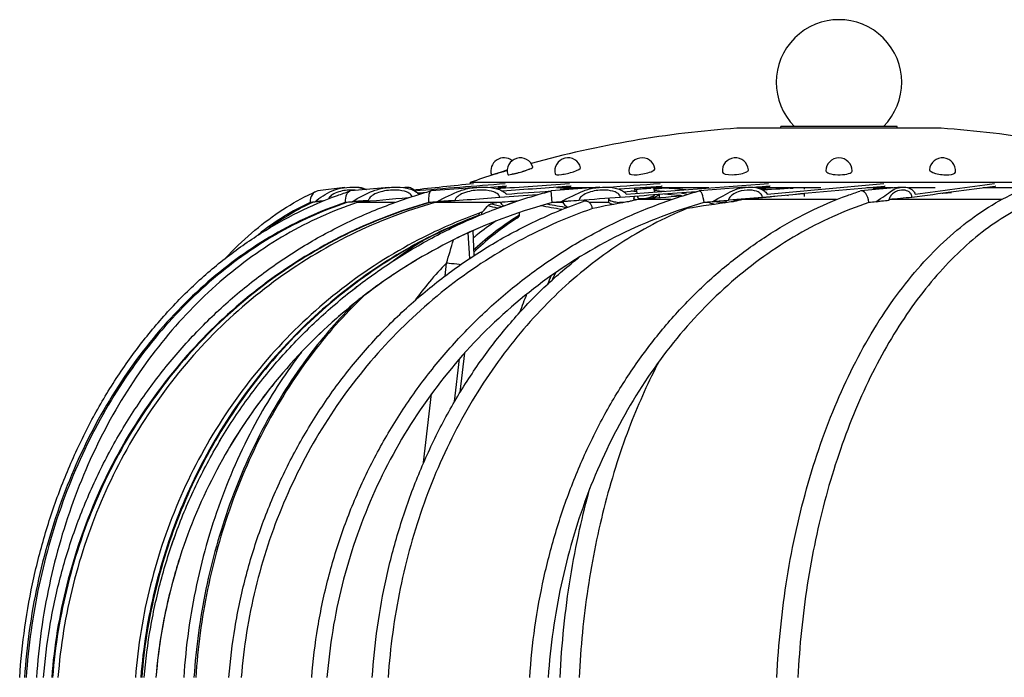
# Model space of a CAD drawing. Units: millimetres. Extents: x -131 to 132, y -131 to 632.
# Drawn here: x -129 to 28, y 526 to 631 of the extents above; entities that cross this region are included whole.
import ezdxf

# ---------------------------------------------------------------- set-up
doc = ezdxf.new("R2010")
doc.units = ezdxf.units.MM
doc.header["$LTSCALE"] = 0.4

# ---------------------------------------------------------------- blocks, each defined once
blk = doc.blocks.new('TU 150 Standard front')
at = {"extrusion": (0, 1, 0)}
for p, q in [((10.62, 613.92), (-7.95, 613.92)), ((-7.95, 613.64), (-7.95, 613.92)), ((10.62, 613.64), (10.62, 613.92)), ((17.6, 613.64), (-14.93, 613.64)), ((-54.07, 606.22), (-52.47, 606.71)), ((-53.38, 606.33), (-53.4, 606.42)), ((-52.47, 606.71), (-51.54, 606.99)), ((-50.75, 606.3), (-50.75, 606.31)), ((-48.08, 607.08), (-48.08, 607.08)), ((60.12, 604.99), (-57.44, 604.99)), ((-57.37, 604.78), (-57.44, 604.99)), ((-77.46, 604.18), (-81.73, 603.64)), ((-70.41, 604.2), (-76.48, 603.64)), ((-56.39, 604.21), (-63.67, 603.64)), ((-51.76, 604.12), (-53.02, 604.12)), ((-36.76, 604.22), (-44.52, 603.64)), ((-44.36, 601.79), (-44.52, 603.64)), ((-38.19, 604.12), (-43.71, 604.12)), ((-42.55, 603.79), (-42.6, 603.97)), ((-39.74, 604), (-39.75, 604.07)), ((-30.83, 603.27), (-30.95, 603.92)), ((-30.71, 602.6), (-30.75, 602.81)), ((-19.43, 604.12), (-29.98, 604.12)), ((-28.04, 603.48), (-28.15, 604.09)), ((-13.44, 604.23), (-20.92, 603.64)), ((-13.48, 603.76), (-13.48, 603.76)), ((-1.53, 604.12), (-11.68, 604.12)), ((-4.23, 604.09), (-4.23, 604.12)), ((-4.23, 604.09), (-4.23, 603.92)), ((-4.23, 603.21), (-4.23, 602.73)), ((11.3, 604.24), (4.83, 603.64)), ((9.98, 604.12), (5.78, 604.12)), ((6.91, 604.09), (6.91, 604.12)), ((6.91, 603.83), (6.91, 604.09)), ((16.66, 604.12), (12.43, 604.12)), ((18.91, 603.32), (18.92, 603.4)), ((33.35, 604.12), (24.3, 604.12)), ((-82.61, 601.79), (-82.98, 601.79)), ((-77.11, 601.79), (-77.38, 601.79)), ((-69.46, 601.79), (-75.47, 601.79)), ((-63.93, 601.79), (-64.07, 601.79)), ((-53.45, 601.79), (-63.07, 601.79)), ((-52.66, 601.79), (-53.45, 601.79)), ((-42.69, 601.79), (-44.36, 601.79)), ((-35.31, 601.79), (-38.48, 601.79)), ((-32.93, 601.79), (-33.64, 601.79)), ((-25.4, 602.26), (-30.84, 602.26)), ((-19.39, 601.79), (-20.18, 601.79)), ((-16.59, 601.79), (-17.28, 601.79)), ((0.97, 602.26), (-14.13, 602.26)), ((27.27, 602.26), (9.29, 602.26)), ((-49.58, 599.73), (-49.58, 600.21)), ((-57.89, 598.91), (-57.9, 598.98)), ((-57.06, 599.28), (-57.06, 599.32)), ((-57.52, 592.88), (-57.77, 596.95)), ((-56.81, 593.34), (-56.98, 597.31)), ((-61.45, 590.08), (-61.22, 592.13)), ((-61.16, 592.12), (-61.22, 592.13)), ((-61.16, 592.12), (-61.22, 592.13)), ((-61, 592.1), (-61.1, 592.11)), ((-61, 592.1), (-61.1, 592.11)), ((-60.81, 592.08), (-61, 592.1)), ((-60.81, 592.08), (-61, 592.1)), ((-58.99, 591.87), (-59.2, 591.9)), ((-58.99, 591.87), (-59.2, 591.9)), ((-59.04, 571.54), (-58.32, 577.8)), ((-59.93, 570.05), (-59.14, 576.87)), ((-64.87, 560.29), (-63.61, 571.28))]:
    blk.add_line(p, q, dxfattribs=at)
for centre, radius, start, end in [((1.34, 620.96), 10, 315.2365, 224.7635), ((-3.27, 447.46), 166.59, 94.0119, 105.4792), ((5.95, 447.46), 166.59, 74.5208, 85.9881), ((-52.07, 606.83), 2.09, 51.2755, 197.0254), ((-49.46, 606.83), 2.09, 16.2371, 196.2371), ((-41.87, 606.83), 2.09, 13.914, 193.914), ((-30.05, 606.83), 2.09, 10.2034, 190.2034), ((-15.17, 606.83), 2.09, 5.4056, 185.4056), ((1.34, 606.83), 2.09, 360, 180), ((17.84, 606.83), 2.09, 354.5944, 174.5944), ((-3.27, 447.46), 166.59, 107.5524, 108.9765), ((-29.34, 602.85), 2.09, 351.4384, 6.0755), ((-50.85, 602.85), 2.09, 208.3616, 230.6066), ((-48.3, 602.85), 2.09, 202.5034, 205.805), ((-40.88, 602.85), 2.09, 206.5129, 240.1401), ((-40.88, 602.85), 2.09, 336.4319, 342.0051), ((-29.34, 602.85), 2.09, 190.2034, 199.8583), ((-14.79, 602.85), 2.09, 201.7722, 210.8486), ((-14.79, 602.85), 2.09, 347.1563, 349.2103)]:
    blk.add_arc(centre, radius, start, end)
for centre, major_axis, ratio, start_param, end_param in [((-49.46, 606.83), (-2.01, -0.58), 0.090479, 0, 1.672903), ((-49.46, 606.83), (-2.01, -0.58), 0.090479, 1.672903, 3.141593), ((-41.87, 606.83), (-2.03, -0.5), 0.172101, 0, 1.978839), ((-41.87, 606.83), (-2.03, -0.5), 0.172101, 1.978839, 3.141593), ((-30.05, 606.83), (-2.06, -0.37), 0.236877, 0, 2.292703), ((-30.05, 606.83), (-2.06, -0.37), 0.236877, 2.292703, 3.141593), ((-15.17, 606.83), (-2.08, -0.2), 0.278466, 0, 2.614904), ((-15.17, 606.83), (-2.08, -0.2), 0.278466, 2.614904, 3.141593), ((1.34, 606.83), (-2.09, 0), 0.292796, 0, 2.942474), ((1.34, 606.83), (-2.09, 0), 0.292796, 2.942474, 3.141593), ((17.84, 606.83), (-2.08, 0.2), 0.278466, 0, 3.141593), ((-81.48, 601.79), (0.27, -1.84), 0.805938, 3.123677, 4.593), ((-76.29, 601.79), (0.2, -1.85), 0.585549, 3.131602, 4.649151), ((-63.5, 601.79), (0.17, -1.85), 0.307841, 3.136682, 4.684078), ((-29.34, 602.85), (-2.06, -0.37), 0.236877, 5.745561, 6.975818), ((-29.34, 602.85), (1.37, 0.25), 0.236877, 3.141593, 6.054867), ((-29.34, 602.85), (-2.06, -0.37), 0.236877, 1.66213, 2.850936), ((-20.75, 601.79), (0.17, -1.85), 0.307841, 1.542485, 3.197625), ((5.02, 601.79), (0.2, -1.85), 0.585549, 1.507558, 3.264671), ((-14.79, 602.85), (2.08, 0.2), 0.278466, 4.318426, 4.990115)]:
    blk.add_ellipse(centre, major_axis=major_axis, ratio=ratio, start_param=start_param, end_param=end_param)
for points, knots in [([(-51.55, 606.89), (-51.59, 606.88), (-51.64, 606.86), (-51.75, 606.83), (-51.81, 606.81), (-51.89, 606.79), (-51.92, 606.78), (-51.98, 606.76), (-52, 606.76), (-52.05, 606.74), (-52.07, 606.73), (-52.14, 606.71), (-52.18, 606.7), (-52.33, 606.65), (-52.45, 606.62), (-52.71, 606.54), (-52.86, 606.49), (-53.13, 606.41), (-53.25, 606.37), (-53.43, 606.32), (-53.48, 606.3), (-53.51, 606.29), (-53.51, 606.29), (-53.51, 606.29)], [-8.366321, -8.366321, -8.366321, -8.366321, -8.194092, -8.194092, -7.994012, -7.994012, -7.895168, -7.895168, -7.818033, -7.818033, -7.733333, -7.733333, -7.597241, -7.597241, -7.204397, -7.204397, -6.639568, -6.639568, -6.001788, -6.001788, -5.347487, -5.347487, -5.195009, -5.195009, -5.195009, -5.195009]), ([(-48.02, 607.11), (-48.05, 607.09), (-48.09, 607.07), (-48.22, 607.01), (-48.31, 606.97), (-48.49, 606.9), (-48.58, 606.87), (-48.72, 606.82), (-48.77, 606.8), (-48.85, 606.78), (-48.89, 606.76), (-48.97, 606.74), (-49.01, 606.73), (-49.11, 606.69), (-49.17, 606.68), (-49.37, 606.61), (-49.51, 606.57), (-49.83, 606.49), (-50, 606.44), (-50.32, 606.37), (-50.47, 606.34), (-50.69, 606.3), (-50.76, 606.29), (-50.82, 606.29)], [-9.365516, -9.365516, -9.365516, -9.365516, -9.009082, -9.009082, -8.517204, -8.517204, -8.144744, -8.144744, -7.962282, -7.962282, -7.827302, -7.827302, -7.687444, -7.687444, -7.481878, -7.481878, -7.005878, -7.005878, -6.398901, -6.398901, -5.750361, -5.750361, -5.219377, -5.219377, -5.219377, -5.219377]), ([(-129.27, 526.04), (-129.09, 528.73), (-128.81, 531.4), (-128.05, 536.71), (-127.58, 539.34), (-126.43, 544.54), (-125.75, 547.11), (-124.22, 552.15), (-123.36, 554.63), (-121.45, 559.49), (-120.41, 561.86), (-118.15, 566.48), (-116.93, 568.72), (-114.33, 573.06), (-112.95, 575.16), (-110.04, 579.19), (-108.5, 581.12), (-105.3, 584.8), (-103.63, 586.56), (-100.16, 589.86), (-98.37, 591.42), (-94.67, 594.31), (-92.77, 595.65), (-88.87, 598.12), (-86.87, 599.24), (-82.8, 601.25), (-80.73, 602.14), (-77.96, 603.16), (-77.3, 603.39), (-76.63, 603.61)], [0, 0, 0, 0, 8.697102, 8.697102, 17.398917, 17.398917, 26.098128, 26.098128, 34.80024, 34.80024, 43.499438, 43.499438, 52.202356, 52.202356, 60.896715, 60.896715, 69.596303, 69.596303, 78.286763, 78.286763, 86.979385, 86.979385, 95.656758, 95.656758, 104.336657, 104.336657, 113.004246, 113.004246, 115.737105, 115.737105, 115.737105, 115.737105]), ([(-125.45, 526.04), (-125.24, 528.72), (-124.92, 531.4), (-124.03, 536.7), (-123.47, 539.33), (-122.13, 544.53), (-121.34, 547.09), (-119.54, 552.14), (-118.53, 554.62), (-116.3, 559.47), (-115.08, 561.84), (-112.44, 566.45), (-111.01, 568.69), (-107.97, 573.03), (-106.36, 575.13), (-102.96, 579.15), (-101.16, 581.08), (-97.42, 584.76), (-95.47, 586.51), (-91.42, 589.81), (-89.32, 591.37), (-85, 594.26), (-82.77, 595.61), (-78.22, 598.07), (-75.88, 599.2), (-71.13, 601.21), (-68.71, 602.1), (-65.41, 603.15), (-64.56, 603.4), (-63.7, 603.64)], [0, 0, 0, 0, 8.69257, 8.69257, 17.389781, 17.389781, 26.08413, 26.08413, 34.781032, 34.781032, 43.474643, 43.474643, 52.171914, 52.171914, 60.860988, 60.860988, 69.556383, 69.556383, 78.244725, 78.244725, 86.938495, 86.938495, 95.621657, 95.621657, 104.312337, 104.312337, 112.994469, 112.994469, 115.990358, 115.990358, 115.990358, 115.990358]), ([(-109.41, 526.04), (-109.19, 528.72), (-108.85, 531.4), (-107.92, 536.7), (-107.33, 539.33), (-105.92, 544.52), (-105.09, 547.09), (-103.21, 552.13), (-102.15, 554.61), (-99.81, 559.45), (-98.52, 561.82), (-95.75, 566.43), (-94.25, 568.68), (-91.06, 573.01), (-89.37, 575.11), (-85.8, 579.13), (-83.92, 581.06), (-79.99, 584.74), (-77.94, 586.49), (-73.69, 589.79), (-71.48, 591.35), (-66.95, 594.24), (-64.61, 595.59), (-59.83, 598.06), (-57.38, 599.18), (-52.39, 601.2), (-49.85, 602.09), (-46.36, 603.14), (-45.45, 603.4), (-44.52, 603.64)], [0, 0, 0, 0, 8.688852, 8.688852, 17.382446, 17.382446, 26.073453, 26.073453, 34.76743, 34.76743, 43.458624, 43.458624, 52.154211, 52.154211, 60.842439, 60.842439, 69.53802, 69.53802, 78.227677, 78.227677, 86.924019, 86.924019, 95.611079, 95.611079, 104.306982, 104.306982, 112.995614, 112.995614, 116.073578, 116.073578, 116.073578, 116.073578]), ([(-96.54, 592.84), (-96.53, 592.85), (-96.52, 592.86), (-95.15, 594.33), (-93.75, 595.68), (-90.87, 598.15), (-89.39, 599.28), (-86.37, 601.3), (-84.84, 602.2), (-82.88, 603.16), (-82.48, 603.35), (-82.08, 603.54)], [86.948718, 86.948718, 86.948718, 86.948718, 87.005956, 87.005956, 95.712179, 95.712179, 104.413895, 104.413895, 113.081904, 113.081904, 115.297233, 115.297233, 115.297233, 115.297233]), ([(-82.71, 526.04), (-82.5, 528.72), (-82.17, 531.4), (-81.29, 536.7), (-80.73, 539.33), (-79.38, 544.53), (-78.59, 547.09), (-76.8, 552.14), (-75.79, 554.62), (-73.56, 559.47), (-72.33, 561.84), (-69.69, 566.45), (-68.26, 568.69), (-65.23, 573.03), (-63.61, 575.13), (-60.21, 579.15), (-58.42, 581.08), (-54.67, 584.76), (-52.72, 586.51), (-48.67, 589.81), (-46.57, 591.37), (-42.25, 594.26), (-40.03, 595.61), (-35.47, 598.07), (-33.14, 599.2), (-28.38, 601.21), (-25.96, 602.1), (-22.66, 603.15), (-21.81, 603.4), (-20.95, 603.64)], [0, 0, 0, 0, 8.692611, 8.692611, 17.38991, 17.38991, 26.084392, 26.084392, 34.781383, 34.781383, 43.475023, 43.475023, 52.172284, 52.172284, 60.861307, 60.861307, 69.556599, 69.556599, 78.244802, 78.244802, 86.938419, 86.938419, 95.621431, 95.621431, 104.311982, 104.311982, 112.994036, 112.994036, 115.995342, 115.995342, 115.995342, 115.995342]), ([(-82.19, 601.9), (-82.18, 601.9), (-82.18, 601.9), (-81.41, 602.59), (-80.46, 603.23), (-79.43, 603.66)], [-4.141775, -4.141775, -4.141775, -4.141775, -4.124868, -4.124868, 0, 0, 0, 0]), ([(-79.43, 603.02), (-79.66, 602.86), (-79.86, 602.68), (-80, 602.46), (-80.02, 602.42), (-80.04, 602.37)], [-1.2116335, -1.2116335, -1.2116335, -1.2116335, -0.4572433, -0.4572433, -0.2991348, -0.2991348, -0.2991348, -0.2991348]), ([(-79.43, 603.66), (-78.9, 603.89), (-78.28, 604.05), (-76.98, 604.25), (-76.3, 604.28), (-75.04, 604.17), (-74.49, 604.05), (-74.05, 603.87)], [-6.871163, -6.871163, -6.871163, -6.871163, -5.005018, -5.005018, -3.157661, -3.157661, -1.429717, -1.429717, -1.429717, -1.429717]), ([(-75.66, 603.72), (-75.84, 603.74), (-76.03, 603.76), (-76.94, 603.8), (-77.71, 603.71), (-78.8, 603.37), (-79.15, 603.2), (-79.43, 603.02)], [-3.788404, -3.788404, -3.788404, -3.788404, -3.23779, -3.23779, -1.234563, -1.234563, -0.057731, -0.057731, -0.057731, -0.057731]), ([(-76.28, 601.9), (-76.28, 601.9), (-76.27, 601.9), (-75.21, 602.59), (-74.05, 603.23), (-72.88, 603.66)], [-4.141775, -4.141775, -4.141775, -4.141775, -4.124868, -4.124868, 0, 0, 0, 0]), ([(-75.97, 604.24), (-75.7, 604.26), (-75.43, 604.25), (-74.71, 604.17), (-74.3, 604.05), (-73.96, 603.87)], [-4.12829, -4.12829, -4.12829, -4.12829, -3.157661, -3.157661, -1.456454, -1.456454, -1.456454, -1.456454]), ([(-72.88, 603.02), (-73.15, 602.86), (-73.37, 602.68), (-73.56, 602.43), (-73.61, 602.36), (-73.65, 602.23), (-73.66, 602.17), (-73.66, 602.11)], [-1.211634, -1.211634, -1.211634, -1.211634, -0.457243, -0.457243, -0.191323, -0.191323, 0, 0, 0, 0]), ([(-72.88, 603.66), (-72.28, 603.89), (-71.58, 604.05), (-70.1, 604.25), (-69.33, 604.28), (-67.87, 604.17), (-67.23, 604.04), (-66.47, 603.75), (-66.21, 603.62), (-65.88, 603.36), (-65.77, 603.26), (-65.69, 603.14)], [-6.871163, -6.871163, -6.871163, -6.871163, -5.005018, -5.005018, -3.157661, -3.157661, -1.364825, -1.364825, -0.475208, -0.475208, 0, 0, 0, 0]), ([(-66.71, 602.73), (-66.71, 602.73), (-66.71, 602.73), (-66.72, 602.78), (-66.74, 602.82), (-66.8, 602.95), (-66.87, 603.03), (-67.09, 603.25), (-67.31, 603.37), (-68.03, 603.64), (-68.6, 603.75), (-70.06, 603.8), (-70.94, 603.71), (-72.17, 603.37), (-72.57, 603.2), (-72.88, 603.02)], [-6.480877, -6.480877, -6.480877, -6.480877, -6.480308, -6.480308, -6.268613, -6.268613, -5.796231, -5.796231, -4.818345, -4.818345, -3.23779, -3.23779, -1.234563, -1.234563, -0.057731, -0.057731, -0.057731, -0.057731]), ([(-68.06, 604.17), (-67.78, 604.25), (-67.48, 604.27), (-66.91, 604.17), (-66.65, 604.04), (-66.44, 603.84), (-66.44, 603.84), (-66.44, 603.84)], [-4.911525, -4.911525, -4.911525, -4.911525, -3.157661, -3.157661, -1.364825, -1.364825, -1.355826, -1.355826, -1.355826, -1.355826]), ([(-62.78, 601.9), (-62.78, 601.9), (-62.77, 601.9), (-61.53, 602.59), (-60.27, 603.23), (-59.07, 603.66)], [-4.141775, -4.141775, -4.141775, -4.141775, -4.124868, -4.124868, 0, 0, 0, 0]), ([(-59.07, 603.02), (-59.34, 602.86), (-59.58, 602.68), (-59.77, 602.43), (-59.82, 602.36), (-59.87, 602.23), (-59.88, 602.17), (-59.88, 602.11)], [-1.211634, -1.211634, -1.211634, -1.211634, -0.457243, -0.457243, -0.191323, -0.191323, 0, 0, 0, 0]), ([(-59.07, 603.66), (-58.46, 603.89), (-57.74, 604.05), (-56.23, 604.25), (-55.44, 604.28), (-53.96, 604.17), (-53.3, 604.04), (-52.52, 603.75), (-52.26, 603.62), (-51.92, 603.36), (-51.81, 603.26), (-51.73, 603.14)], [-6.871163, -6.871163, -6.871163, -6.871163, -5.005018, -5.005018, -3.157661, -3.157661, -1.364825, -1.364825, -0.475208, -0.475208, 0, 0, 0, 0]), ([(-52.75, 602.6), (-52.75, 602.65), (-52.76, 602.69), (-52.78, 602.78), (-52.8, 602.82), (-52.86, 602.95), (-52.93, 603.03), (-53.16, 603.25), (-53.38, 603.37), (-54.12, 603.64), (-54.7, 603.75), (-56.19, 603.8), (-57.09, 603.71), (-58.35, 603.37), (-58.75, 603.2), (-59.07, 603.02)], [-6.685882, -6.685882, -6.685882, -6.685882, -6.480308, -6.480308, -6.268613, -6.268613, -5.796231, -5.796231, -4.818345, -4.818345, -3.23779, -3.23779, -1.234563, -1.234563, -0.057731, -0.057731, -0.057731, -0.057731]), ([(-47.96, 526.04), (-47.78, 528.73), (-47.5, 531.4), (-46.75, 536.71), (-46.27, 539.34), (-45.12, 544.54), (-44.45, 547.11), (-42.91, 552.15), (-42.05, 554.63), (-40.14, 559.49), (-39.1, 561.86), (-36.84, 566.48), (-35.62, 568.72), (-33.02, 573.06), (-31.64, 575.16), (-28.73, 579.19), (-27.2, 581.12), (-24, 584.8), (-22.32, 586.55), (-18.86, 589.86), (-17.06, 591.41), (-13.36, 594.31), (-11.46, 595.65), (-7.56, 598.12), (-5.56, 599.24), (-1.49, 601.25), (0.58, 602.14), (3.35, 603.16), (4.02, 603.39), (4.69, 603.61)], [0, 0, 0, 0, 8.697264, 8.697264, 17.399189, 17.399189, 26.098391, 26.098391, 34.800349, 34.800349, 43.499196, 43.499196, 52.201525, 52.201525, 60.895045, 60.895045, 69.593561, 69.593561, 78.284827, 78.284827, 86.979272, 86.979272, 95.658762, 95.658762, 104.340087, 104.340087, 113.005931, 113.005931, 115.749859, 115.749859, 115.749859, 115.749859]), ([(-42.57, 603.87), (-42.67, 603.87), (-42.75, 603.87), (-42.92, 603.87), (-43, 603.87), (-43.09, 603.88), (-43.1, 603.89), (-43.06, 603.91), (-43, 603.92), (-42.91, 603.93)], [-2.117253, -2.117253, -2.117253, -2.117253, -1.723317, -1.723317, -1.178268, -1.178268, -0.601623, -0.601623, 0, 0, 0, 0]), ([(-43.01, 601.9), (-43, 601.9), (-43, 601.9), (-41.69, 602.59), (-40.45, 603.23), (-39.35, 603.66)], [-4.141775, -4.141775, -4.141775, -4.141775, -4.124868, -4.124868, 0, 0, 0, 0]), ([(-42.91, 603.93), (-42.87, 603.94), (-42.83, 603.94), (-42.66, 603.96), (-42.51, 603.98), (-42.19, 604), (-42.02, 604.01), (-41.65, 604.04), (-41.47, 604.05), (-41.13, 604.06), (-40.97, 604.07), (-40.77, 604.08), (-40.71, 604.08), (-40.65, 604.08)], [-9.466287, -9.466287, -9.466287, -9.466287, -9.197655, -9.197655, -8.605955, -8.605955, -8.022605, -8.022605, -7.424775, -7.424775, -6.858399, -6.858399, -6.589167, -6.589167, -6.589167, -6.589167]), ([(-39.35, 603.02), (-39.6, 602.86), (-39.82, 602.68), (-40.01, 602.43), (-40.05, 602.36), (-40.1, 602.23), (-40.11, 602.17), (-40.11, 602.11)], [-1.211634, -1.211634, -1.211634, -1.211634, -0.457243, -0.457243, -0.191323, -0.191323, 0, 0, 0, 0]), ([(-39.35, 603.66), (-38.78, 603.89), (-38.12, 604.05), (-36.73, 604.25), (-36, 604.28), (-34.63, 604.17), (-34.02, 604.04), (-33.3, 603.75), (-33.06, 603.62), (-32.75, 603.36), (-32.65, 603.26), (-32.57, 603.14)], [-6.871163, -6.871163, -6.871163, -6.871163, -5.005018, -5.005018, -3.157661, -3.157661, -1.364825, -1.364825, -0.475208, -0.475208, 0, 0, 0, 0]), ([(-33.52, 602.6), (-33.52, 602.65), (-33.52, 602.69), (-33.54, 602.78), (-33.56, 602.82), (-33.62, 602.95), (-33.68, 603.03), (-33.89, 603.25), (-34.1, 603.37), (-34.77, 603.64), (-35.32, 603.75), (-36.68, 603.8), (-37.51, 603.71), (-38.68, 603.37), (-39.06, 603.2), (-39.35, 603.02)], [-6.685882, -6.685882, -6.685882, -6.685882, -6.480308, -6.480308, -6.268613, -6.268613, -5.796231, -5.796231, -4.818345, -4.818345, -3.23779, -3.23779, -1.234563, -1.234563, -0.057731, -0.057731, -0.057731, -0.057731]), ([(-30.94, 603.88), (-30.97, 603.88), (-30.99, 603.88), (-31.12, 603.87), (-31.2, 603.87), (-31.31, 603.87), (-31.33, 603.87), (-31.31, 603.88), (-31.27, 603.89), (-31.12, 603.91), (-31.01, 603.92), (-30.87, 603.93)], [-2.391468, -2.391468, -2.391468, -2.391468, -2.268614, -2.268614, -1.723317, -1.723317, -1.178268, -1.178268, -0.601623, -0.601623, 0, 0, 0, 0]), ([(-30.87, 603.93), (-30.81, 603.94), (-30.75, 603.94), (-30.52, 603.96), (-30.35, 603.98), (-29.99, 604), (-29.81, 604.01), (-29.45, 604.04), (-29.28, 604.05), (-28.99, 604.06), (-28.87, 604.07), (-28.72, 604.08), (-28.68, 604.08), (-28.65, 604.08)], [-9.466287, -9.466287, -9.466287, -9.466287, -9.197655, -9.197655, -8.605955, -8.605955, -8.022605, -8.022605, -7.424775, -7.424775, -6.858399, -6.858399, -6.589167, -6.589167, -6.589167, -6.589167]), ([(-23.86, 602.87), (-23.91, 602.88), (-23.97, 602.89), (-24.13, 602.91), (-24.23, 602.92), (-24.34, 602.93)], [-0.9958203, -0.9958203, -0.9958203, -0.9958203, -0.5048211, -0.5048211, -0.0121561, -0.0121561, -0.0121561, -0.0121561]), ([(-18.89, 601.9), (-18.88, 601.9), (-18.88, 601.9), (-17.64, 602.59), (-16.55, 603.23), (-15.64, 603.66)], [-4.141775, -4.141775, -4.141775, -4.141775, -4.124868, -4.124868, 0, 0, 0, 0]), ([(-15.64, 603.02), (-15.85, 602.86), (-16.03, 602.68), (-16.19, 602.43), (-16.23, 602.36), (-16.27, 602.23), (-16.28, 602.17), (-16.28, 602.11)], [-1.211634, -1.211634, -1.211634, -1.211634, -0.457243, -0.457243, -0.191323, -0.191323, 0, 0, 0, 0]), ([(-15.64, 603.66), (-15.18, 603.89), (-14.64, 604.05), (-13.5, 604.25), (-12.9, 604.28), (-11.78, 604.17), (-11.28, 604.04), (-10.69, 603.75), (-10.49, 603.62), (-10.24, 603.36), (-10.16, 603.26), (-10.09, 603.14)], [-6.871163, -6.871163, -6.871163, -6.871163, -5.005018, -5.005018, -3.157661, -3.157661, -1.364825, -1.364825, -0.475208, -0.475208, 0, 0, 0, 0]), ([(-10.87, 602.6), (-10.87, 602.65), (-10.87, 602.69), (-10.89, 602.78), (-10.9, 602.82), (-10.95, 602.95), (-11, 603.03), (-11.18, 603.25), (-11.34, 603.37), (-11.9, 603.64), (-12.34, 603.75), (-13.46, 603.8), (-14.14, 603.71), (-15.09, 603.37), (-15.4, 603.2), (-15.64, 603.02)], [-6.685882, -6.685882, -6.685882, -6.685882, -6.480308, -6.480308, -6.268613, -6.268613, -5.796231, -5.796231, -4.818345, -4.818345, -3.23779, -3.23779, -1.234563, -1.234563, -0.057731, -0.057731, -0.057731, -0.057731]), ([(-8.57, 526.04), (-8.44, 528.72), (-8.23, 531.39), (-7.68, 536.69), (-7.34, 539.32), (-6.5, 544.52), (-6.01, 547.08), (-4.89, 552.12), (-4.26, 554.6), (-2.87, 559.45), (-2.11, 561.82), (-0.46, 566.44), (0.43, 568.68), (2.33, 573.03), (3.34, 575.13), (5.47, 579.16), (6.59, 581.1), (8.94, 584.79), (10.17, 586.54), (12.71, 589.86), (14.04, 591.42), (16.76, 594.33), (18.17, 595.68), (21.05, 598.15), (22.53, 599.28), (25.54, 601.3), (27.07, 602.19), (29.03, 603.16), (29.43, 603.35), (29.83, 603.54)], [0, 0, 0, 0, 8.686398, 8.686398, 17.377981, 17.377981, 26.068371, 26.068371, 34.763874, 34.763874, 43.460078, 43.460078, 52.165453, 52.165453, 60.868045, 60.868045, 69.582487, 69.582487, 78.293896, 78.293896, 87.011903, 87.011903, 95.714018, 95.714018, 104.410061, 104.410061, 113.075362, 113.075362, 115.296522, 115.296522, 115.296522, 115.296522]), ([(7.21, 601.9), (7.21, 601.9), (7.22, 601.9), (8.27, 602.59), (9.11, 603.23), (9.73, 603.66)], [-4.141775, -4.141775, -4.141775, -4.141775, -4.124868, -4.124868, 0, 0, 0, 0]), ([(9.73, 603.02), (9.59, 602.86), (9.46, 602.68), (9.34, 602.43), (9.32, 602.36), (9.29, 602.23), (9.28, 602.17), (9.28, 602.11)], [-1.211634, -1.211634, -1.211634, -1.211634, -0.457243, -0.457243, -0.191323, -0.191323, 0, 0, 0, 0]), ([(9.73, 603.66), (10.04, 603.89), (10.41, 604.05), (11.19, 604.25), (11.59, 604.28), (12.36, 604.17), (12.69, 604.04), (13.09, 603.75), (13.23, 603.62), (13.4, 603.36), (13.46, 603.26), (13.5, 603.14)], [-6.871163, -6.871163, -6.871163, -6.871163, -5.005018, -5.005018, -3.157661, -3.157661, -1.364825, -1.364825, -0.475208, -0.475208, 0, 0, 0, 0]), ([(12.97, 602.6), (12.97, 602.65), (12.97, 602.69), (12.96, 602.78), (12.95, 602.82), (12.92, 602.95), (12.88, 603.03), (12.77, 603.25), (12.65, 603.37), (12.28, 603.64), (11.97, 603.75), (11.21, 603.8), (10.75, 603.71), (10.1, 603.37), (9.89, 603.2), (9.73, 603.02)], [-6.685882, -6.685882, -6.685882, -6.685882, -6.480308, -6.480308, -6.268613, -6.268613, -5.796231, -5.796231, -4.818345, -4.818345, -3.23779, -3.23779, -1.234563, -1.234563, -0.057731, -0.057731, -0.057731, -0.057731]), ([(18.62, 603.3), (18.56, 603.29), (18.51, 603.29), (18.28, 603.27), (18.1, 603.26), (17.87, 603.25), (17.83, 603.25), (17.79, 603.25)], [-9.4666698, -9.4666698, -9.4666698, -9.4666698, -9.2584602, -9.2584602, -8.6606517, -8.6606517, -8.526404, -8.526404, -8.526404, -8.526404]), ([(19.12, 603.42), (19.17, 603.42), (19.21, 603.41), (19.27, 603.4), (19.26, 603.39), (19.18, 603.36), (19.11, 603.35), (18.9, 603.32), (18.77, 603.31), (18.62, 603.3)], [-2.177859, -2.177859, -2.177859, -2.177859, -1.781847, -1.781847, -1.182204, -1.182204, -0.587515, -0.587515, 0, 0, 0, 0]), ([(-95.91, 526.04), (-95.7, 528.72), (-95.37, 531.4), (-94.49, 536.7), (-93.93, 539.33), (-92.58, 544.53), (-91.79, 547.09), (-90, 552.14), (-88.99, 554.62), (-86.76, 559.47), (-85.54, 561.84), (-82.89, 566.45), (-81.47, 568.69), (-78.43, 573.03), (-76.81, 575.13), (-73.41, 579.15), (-71.61, 581.08), (-67.87, 584.76), (-65.92, 586.51), (-61.87, 589.81), (-59.77, 591.37), (-55.45, 594.26), (-53.23, 595.61), (-48.67, 598.07), (-46.34, 599.2), (-42.48, 600.83), (-40.97, 601.42), (-39.45, 601.96)], [0, 0, 0, 0, 8.692239, 8.692239, 17.389127, 17.389127, 26.084025, 26.084025, 34.782269, 34.782269, 43.473088, 43.473088, 52.170804, 52.170804, 60.861863, 60.861863, 69.557308, 69.557308, 78.244749, 78.244749, 86.935817, 86.935817, 95.62336, 95.62336, 104.309721, 104.309721, 109.741741, 109.741741, 109.741741, 109.741741]), ([(-82.98, 601.79), (-85.82, 600.49), (-88.68, 598.71), (-91.41, 596.52), (-91.49, 596.45)], [0, 0, 0, 0, 0.1428571, 0.1470421, 0.1470421, 0.1470421, 0.1470421]), ([(-80.87, 602.04), (-81.06, 602.02), (-81.25, 602), (-81.57, 601.97), (-81.71, 601.95), (-81.9, 601.93), (-81.95, 601.92), (-82.04, 601.91), (-82.08, 601.91), (-82.13, 601.9), (-82.14, 601.9), (-82.17, 601.9), (-82.18, 601.9), (-82.19, 601.9)], [-2.123615, -2.123615, -2.123615, -2.123615, -1.290498, -1.290498, -0.593167, -0.593167, -0.324803, -0.324803, -0.133885, -0.133885, -0.054979, -0.054979, 0, 0, 0, 0]), ([(-73.66, 602.11), (-74.22, 602.07), (-74.76, 602.03), (-75.46, 601.97), (-75.65, 601.95), (-75.9, 601.93), (-75.97, 601.92), (-76.09, 601.91), (-76.13, 601.91), (-76.2, 601.9), (-76.22, 601.9), (-76.26, 601.9), (-76.27, 601.9), (-76.28, 601.9)], [-3.185564, -3.185564, -3.185564, -3.185564, -1.290498, -1.290498, -0.593167, -0.593167, -0.324803, -0.324803, -0.133885, -0.133885, -0.054979, -0.054979, 0, 0, 0, 0]), ([(-59.88, 602.11), (-60.47, 602.07), (-61.05, 602.03), (-61.84, 601.97), (-62.05, 601.95), (-62.34, 601.93), (-62.42, 601.92), (-62.55, 601.91), (-62.61, 601.91), (-62.69, 601.9), (-62.71, 601.9), (-62.75, 601.9), (-62.77, 601.9), (-62.78, 601.9)], [-3.185564, -3.185564, -3.185564, -3.185564, -1.290498, -1.290498, -0.593167, -0.593167, -0.324803, -0.324803, -0.133885, -0.133885, -0.054979, -0.054979, 0, 0, 0, 0]), ([(-54.47, 601.4), (-54.45, 601.41), (-54.43, 601.43), (-54.35, 601.47), (-54.3, 601.5), (-54.12, 601.57), (-53.96, 601.63), (-53.68, 601.73), (-53.57, 601.76), (-53.45, 601.79)], [-2.033568, -2.033568, -2.033568, -2.033568, -1.648896, -1.648896, -1.215185, -1.215185, -0.436972, -0.436972, 0, 0, 0, 0]), ([(-40.11, 602.11), (-40.66, 602.07), (-41.24, 602.03), (-42.03, 601.97), (-42.24, 601.95), (-42.54, 601.93), (-42.62, 601.92), (-42.76, 601.91), (-42.82, 601.91), (-42.91, 601.9), (-42.93, 601.9), (-42.97, 601.9), (-42.99, 601.9), (-43.01, 601.9)], [-3.185564, -3.185564, -3.185564, -3.185564, -1.290498, -1.290498, -0.593167, -0.593167, -0.324803, -0.324803, -0.133885, -0.133885, -0.054979, -0.054979, 0, 0, 0, 0]), ([(-37.96, 600.83), (-38, 601), (-38.05, 601.16), (-38.18, 601.45), (-38.26, 601.57), (-38.48, 601.81), (-38.63, 601.91), (-38.96, 602.03), (-39.14, 602.04), (-39.37, 601.99), (-39.41, 601.97), (-39.45, 601.96)], [-3.778122, -3.778122, -3.778122, -3.778122, -3.20885, -3.20885, -2.64047, -2.64047, -1.892418, -1.892418, -1.016504, -1.016504, -0.807734, -0.807734, -0.807734, -0.807734]), ([(-34.67, 601.48), (-34.73, 601.49), (-34.79, 601.51), (-35.01, 601.57), (-35.13, 601.63), (-35.26, 601.73), (-35.29, 601.76), (-35.31, 601.79)], [-1.490763, -1.490763, -1.490763, -1.490763, -1.215185, -1.215185, -0.436972, -0.436972, 0, 0, 0, 0]), ([(-35.3, 602.26), (-35.29, 602.24), (-35.27, 602.22), (-35.23, 602.18), (-35.21, 602.16), (-35.09, 602.09), (-34.96, 602.03), (-34.65, 601.94), (-34.46, 601.9), (-34.25, 601.88)], [-1.986779, -1.986779, -1.986779, -1.986779, -1.759326, -1.759326, -1.49345, -1.49345, -0.755798, -0.755798, 0, 0, 0, 0]), ([(-30.84, 602.26), (-30.91, 602.24), (-30.98, 602.22), (-31.13, 602.18), (-31.21, 602.16), (-31.51, 602.09), (-31.72, 602.03), (-32.13, 601.94), (-32.32, 601.9), (-32.47, 601.88)], [-1.986779, -1.986779, -1.986779, -1.986779, -1.759326, -1.759326, -1.49345, -1.49345, -0.755798, -0.755798, 0, 0, 0, 0]), ([(-18.53, 601.5), (-18.57, 601.51), (-18.61, 601.52), (-18.86, 601.57), (-19.04, 601.63), (-19.26, 601.73), (-19.33, 601.76), (-19.39, 601.79)], [-1.365931, -1.365931, -1.365931, -1.365931, -1.215185, -1.215185, -0.436972, -0.436972, 0, 0, 0, 0]), ([(-16.28, 602.11), (-16.75, 602.07), (-17.25, 602.03), (-17.97, 601.97), (-18.17, 601.95), (-18.45, 601.93), (-18.53, 601.92), (-18.66, 601.91), (-18.72, 601.91), (-18.79, 601.9), (-18.82, 601.9), (-18.86, 601.9), (-18.87, 601.9), (-18.89, 601.9)], [-3.185564, -3.185564, -3.185564, -3.185564, -1.290498, -1.290498, -0.593167, -0.593167, -0.324803, -0.324803, -0.133885, -0.133885, -0.054979, -0.054979, 0, 0, 0, 0]), ([(-14.13, 602.26), (-14.19, 602.24), (-14.26, 602.22), (-14.39, 602.18), (-14.47, 602.16), (-14.77, 602.09), (-14.99, 602.03), (-15.44, 601.94), (-15.66, 601.9), (-15.86, 601.88)], [-1.986779, -1.986779, -1.986779, -1.986779, -1.759326, -1.759326, -1.49345, -1.49345, -0.755798, -0.755798, 0, 0, 0, 0]), ([(9.28, 602.11), (8.94, 602.07), (8.55, 602.03), (7.97, 601.97), (7.81, 601.95), (7.58, 601.93), (7.51, 601.92), (7.4, 601.91), (7.36, 601.91), (7.29, 601.9), (7.27, 601.9), (7.24, 601.9), (7.22, 601.9), (7.21, 601.9)], [-3.185564, -3.185564, -3.185564, -3.185564, -1.290498, -1.290498, -0.593167, -0.593167, -0.324803, -0.324803, -0.133885, -0.133885, -0.054979, -0.054979, 0, 0, 0, 0]), ([(-55.47, 600.29), (-58.42, 599.24), (-65.73, 596.16), (-76.69, 589.47), (-87.65, 579.76), (-96.83, 568.19), (-103.96, 555.11), (-108.81, 540.93), (-110.43, 531.03), (-110.83, 526.04)], [0.0495984, 0.0495984, 0.0495984, 0.0495984, 0.1428571, 0.2857143, 0.4285714, 0.5714286, 0.7142857, 0.8571429, 1, 1, 1, 1]), ([(-56, 599.78), (-59.75, 598.38), (-67.56, 594.76), (-78.56, 587.31), (-88.66, 577.66), (-97.09, 566.38), (-103.62, 553.78), (-108.08, 540.22), (-109.59, 530.79), (-109.97, 526.04)], [0.0642991, 0.0642991, 0.0642991, 0.0642991, 0.1836668, 0.3197224, 0.4557779, 0.5918334, 0.7278889, 0.8639445, 1, 1, 1, 1]), ([(-37.96, 600.83), (-42.29, 599.32), (-50.72, 595.54), (-62.29, 587.74), (-72.46, 578.02), (-80.96, 566.67), (-87.55, 553.99), (-92.04, 540.33), (-93.56, 530.83), (-93.94, 526.04)], [0.0469948, 0.0469948, 0.0469948, 0.0469948, 0.1830854, 0.3192378, 0.4553903, 0.5915427, 0.7276951, 0.8638476, 1, 1, 1, 1]), ([(-22.91, 600.83), (-26.6, 599.32), (-33.77, 595.54), (-43.6, 587.74), (-52.26, 578.02), (-59.49, 566.67), (-65.1, 553.99), (-68.92, 540.33), (-70.21, 530.83), (-70.53, 526.04)], [0.0469948, 0.0469948, 0.0469948, 0.0469948, 0.1830854, 0.3192378, 0.4553903, 0.5915427, 0.7276951, 0.8638476, 1, 1, 1, 1]), ([(-57.03, 599.33), (-57.03, 599.33), (-57.03, 599.33), (-57.03, 599.33), (-57.02, 599.33), (-57.02, 599.33), (-57.02, 599.33), (-57.01, 599.34), (-57.01, 599.34), (-56.95, 599.36), (-56.9, 599.38), (-56.84, 599.41), (-56.84, 599.41), (-56.61, 599.5), (-56.41, 599.58), (-56.15, 599.7), (-56.07, 599.74), (-56, 599.78)], [-1.526091, -1.526091, -1.526091, -1.526091, -1.525625, -1.525625, -1.521791, -1.521791, -1.515651, -1.515651, -1.501008, -1.501008, -1.30558, -1.30558, -1.28462, -1.28462, -0.453325, -0.453325, -0.000427, -0.000427, -0.000427, -0.000427]), ([(-49.59, 599.78), (-51.9, 598.38), (-54.34, 596.55), (-56.68, 594.41), (-56.85, 594.25)], [0.0642991, 0.0642991, 0.0642991, 0.0642991, 0.1836668, 0.1932785, 0.1932785, 0.1932785, 0.1932785]), ([(-55.58, 599.91), (-55.58, 600.03), (-55.57, 600.14), (-55.56, 600.24), (-55.56, 600.25), (-55.56, 600.25)], [-1.5382131, -1.5382131, -1.5382131, -1.5382131, -1.2357739, -1.2357739, -1.2090092, -1.2090092, -1.2090092, -1.2090092]), ([(-49.93, 599.33), (-49.93, 599.33), (-49.93, 599.33), (-49.93, 599.33), (-49.93, 599.33), (-49.93, 599.33), (-49.93, 599.33), (-49.93, 599.34), (-49.92, 599.34), (-49.89, 599.36), (-49.86, 599.38), (-49.83, 599.41), (-49.82, 599.41), (-49.7, 599.5), (-49.62, 599.58), (-49.58, 599.7), (-49.57, 599.74), (-49.59, 599.78)], [-1.526091, -1.526091, -1.526091, -1.526091, -1.525625, -1.525625, -1.521791, -1.521791, -1.515651, -1.515651, -1.501008, -1.501008, -1.30558, -1.30558, -1.28462, -1.28462, -0.453325, -0.453325, 0, 0, 0, 0]), ([(-57.03, 599.33), (-60.47, 597.98), (-67.96, 594.42), (-78.65, 587.12), (-88.67, 577.47), (-97.04, 566.22), (-103.52, 553.67), (-107.95, 540.16), (-109.45, 530.77), (-109.82, 526.04)], [0.0767418, 0.0767418, 0.0767418, 0.0767418, 0.1872072, 0.3226726, 0.4581381, 0.5936036, 0.7290691, 0.8645345, 1, 1, 1, 1]), ([(-53.31, 598.85), (-54.33, 598.17), (-55.54, 597.28), (-56.73, 596.32), (-56.93, 596.15)], [0.08967385, 0.08967385, 0.08967385, 0.08967385, 0.14285714, 0.15369399, 0.15369399, 0.15369399, 0.15369399]), ([(-49.93, 599.33), (-52.06, 597.98), (-54.38, 596.19), (-56.61, 594.12), (-56.84, 593.91)], [0.0767418, 0.0767418, 0.0767418, 0.0767418, 0.1872072, 0.1999595, 0.1999595, 0.1999595, 0.1999595]), ([(-66.1, 592.56), (-68.94, 590.87), (-72.31, 588.58), (-75.5, 586.06), (-76.09, 585.57)], [0.2254681, 0.2254681, 0.2254681, 0.2254681, 0.3197224, 0.3415897, 0.3415897, 0.3415897, 0.3415897]), ([(-73.07, 526.04), (-72.89, 528.73), (-72.61, 531.4), (-71.85, 536.71), (-71.38, 539.34), (-70.23, 544.54), (-69.55, 547.11), (-68.02, 552.15), (-67.16, 554.64), (-65.25, 559.49), (-64.21, 561.86), (-61.95, 566.48), (-60.73, 568.72), (-58.13, 573.06), (-56.75, 575.16), (-53.84, 579.19), (-52.3, 581.12), (-49.1, 584.81), (-47.43, 586.56), (-43.96, 589.86), (-42.17, 591.41), (-40.24, 592.92), (-40.16, 592.99), (-40.08, 593.05)], [0, 0, 0, 0, 8.696752, 8.696752, 17.398281, 17.398281, 26.098138, 26.098138, 34.801675, 34.801675, 43.49808, 43.49808, 52.20145, 52.20145, 60.897705, 60.897705, 69.597305, 69.597305, 78.286659, 78.286659, 86.97647, 86.97647, 87.345037, 87.345037, 87.345037, 87.345037]), ([(-61.2, 592.18), (-62.14, 591.21), (-63.87, 589.28), (-65.53, 587.16), (-66.29, 586.13)], [0.2325578, 0.2325578, 0.2325578, 0.2325578, 0.2857143, 0.3331379, 0.3331379, 0.3331379, 0.3331379]), ([(-61.1, 592.11), (-61.11, 592.12), (-61.13, 592.12), (-61.15, 592.12), (-61.16, 592.12)], [0.46090556, 0.46090556, 0.46090556, 0.46090556, 0.46873165, 0.47214058, 0.47214058, 0.47214058, 0.47214058]), ([(-105.07, 547.03), (-104.77, 547.89), (-104.47, 548.75), (-103.21, 552.13), (-102.15, 554.61), (-99.81, 559.45), (-98.52, 561.82), (-95.75, 566.43), (-94.25, 568.68), (-91.06, 573.01), (-89.37, 575.11), (-85.8, 579.13), (-83.91, 581.06), (-79.99, 584.74), (-77.94, 586.49), (-75.6, 588.3), (-75.4, 588.46), (-75.19, 588.62)], [23.12802, 23.12802, 23.12802, 23.12802, 26.073517, 26.073517, 34.768827, 34.768827, 43.457249, 43.457249, 52.15327, 52.15327, 60.843494, 60.843494, 69.539081, 69.539081, 78.227842, 78.227842, 79.080219, 79.080219, 79.080219, 79.080219]), ([(-75.78, 585.83), (-78.39, 583.24), (-83.67, 577.16), (-90.53, 566.38), (-96.09, 553.78), (-99.88, 540.22), (-101.16, 530.79), (-101.49, 526.04)], [0.3377894, 0.3377894, 0.3377894, 0.3377894, 0.4557779, 0.5918334, 0.7278889, 0.8639445, 1, 1, 1, 1]), ([(-74.35, 586.95), (-74.4, 586.9), (-77.49, 583.96), (-83.22, 577.47), (-90.34, 566.22), (-95.85, 553.67), (-99.62, 540.16), (-100.89, 530.77), (-101.21, 526.04)], [0.3205085, 0.3205085, 0.3205085, 0.3205085, 0.3226726, 0.4581381, 0.5936036, 0.7290691, 0.8645345, 1, 1, 1, 1]), ([(-84.36, 577.92), (-86.74, 574.8), (-91.5, 567.57), (-97.28, 555.11), (-101.41, 540.93), (-102.79, 531.03), (-103.12, 526.04)], [0.4488585, 0.4488585, 0.4488585, 0.4488585, 0.5714286, 0.7142857, 0.8571429, 1, 1, 1, 1]), ([(-27.33, 576.47), (-28.99, 573.32), (-32.23, 566.16), (-36.14, 553.99), (-38.92, 540.33), (-39.85, 530.83), (-40.09, 526.04)], [0.471851, 0.471851, 0.471851, 0.471851, 0.5915427, 0.7276951, 0.8638476, 1, 1, 1, 1]), ([(-88.77, 572.87), (-90.52, 570.71), (-92.94, 567.39), (-95.12, 563.91), (-95.81, 562.76)], [0.5127309, 0.5127309, 0.5127309, 0.5127309, 0.5918334, 0.6299743, 0.6299743, 0.6299743, 0.6299743]), ([(-43.12, 526.04), (-42.99, 528.72), (-42.79, 531.39), (-42.24, 536.69), (-41.89, 539.32), (-41.05, 544.52), (-40.56, 547.08), (-39.51, 551.84), (-38.96, 554.04), (-38.36, 556.2)], [0, 0, 0, 0, 8.686799, 8.686799, 17.378754, 17.378754, 26.070467, 26.070467, 33.781909, 33.781909, 33.781909, 33.781909]), ([(-103.79, 545.01), (-104.3, 543.4), (-106.08, 537.19), (-107.16, 530.79), (-107.55, 526.04)], [0.8155535, 0.8155535, 0.8155535, 0.8155535, 0.8639445, 1, 1, 1, 1])]:
    blk.add_open_spline(points, degree=3, knots=knots)
for points in [[(-66.66, 603.82), (-63.42, 604.16), (-60.18, 604.49), (-56.95, 604.83)], [(-66.35, 603.68), (-61.53, 604.06), (-56.71, 604.44), (-51.89, 604.83)], [(-51.75, 604.37), (-52.57, 604.31), (-53.4, 604.24), (-54.23, 604.18)], [(-53.31, 604.01), (-49.41, 604.28), (-45.51, 604.55), (-41.62, 604.83)], [(-41.46, 604.37), (-45.06, 604.12), (-48.67, 603.87), (-52.28, 603.61)], [(-51.65, 604.38), (-51.68, 604.38), (-51.72, 604.38), (-51.75, 604.37)], [(-41.35, 604.38), (-41.39, 604.38), (-41.42, 604.38), (-41.46, 604.37)], [(-35.66, 604.24), (-32.82, 604.44), (-29.98, 604.63), (-27.14, 604.83)], [(-26.98, 604.37), (-29.22, 604.22), (-31.47, 604.07), (-33.72, 603.91)], [(-32.57, 603.14), (-25.01, 603.7), (-17.44, 604.27), (-9.88, 604.83)], [(-26.87, 604.38), (-26.91, 604.38), (-26.94, 604.38), (-26.98, 604.37)], [(-9.73, 604.37), (-10.52, 604.31), (-11.32, 604.26), (-12.11, 604.2)], [(8.61, 604.37), (2.12, 603.78), (-4.38, 603.19), (-10.87, 602.6)], [(-10.09, 603.14), (-3.9, 603.7), (2.29, 604.27), (8.48, 604.83)], [(-9.63, 604.38), (-9.66, 604.38), (-9.69, 604.38), (-9.73, 604.37)], [(8.68, 604.38), (8.66, 604.38), (8.63, 604.38), (8.61, 604.37)], [(26.23, 604.37), (21.81, 603.78), (17.39, 603.19), (12.97, 602.6)], [(13.5, 603.14), (17.72, 603.7), (21.93, 604.27), (26.15, 604.83)], [(26.28, 604.38), (26.26, 604.38), (26.25, 604.38), (26.23, 604.37)], [(-64.75, 603.34), (-65.09, 603.31), (-65.44, 603.28), (-65.78, 603.26)], [(-65.69, 603.14), (-65.57, 603.15), (-65.45, 603.16), (-65.33, 603.16)], [(-46.78, 603.01), (-48.77, 602.88), (-50.76, 602.74), (-52.75, 602.6)], [(-51.73, 603.14), (-49.35, 603.3), (-46.96, 603.47), (-44.58, 603.63)], [(-21.44, 603.5), (-25.46, 603.2), (-29.49, 602.9), (-33.52, 602.6)], [(-32.92, 603.51), (-32.25, 603.57), (-31.58, 603.63), (-30.91, 603.7)], [(-30.88, 603.53), (-31.19, 603.56), (-31.49, 603.59), (-31.8, 603.61)], [(-23.71, 602.81), (-25.99, 602.64), (-28.26, 602.46), (-30.54, 602.28)], [(-28.12, 603.96), (-27.58, 604.01), (-27.04, 604.07), (-26.49, 604.12)], [(-28.08, 603.74), (-27.55, 603.69), (-27.01, 603.64), (-26.47, 603.59)], [(-23.1, 603.84), (-24.28, 603.93), (-25.46, 604.02), (-26.64, 604.1)], [(-24.34, 602.93), (-25.05, 603), (-25.76, 603.06), (-26.47, 603.13)], [(-23.68, 602.82), (-23.74, 602.84), (-23.8, 602.85), (-23.86, 602.87)], [(-23.83, 603.32), (-23.5, 603.25), (-23.17, 603.17), (-22.84, 603.09)], [(-20.45, 604.12), (-20.28, 604.1), (-20.11, 604.09), (-19.94, 604.08)], [(-4.23, 603.17), (-7.44, 602.87), (-10.65, 602.58), (-13.86, 602.28)], [(-9.49, 603.85), (-10.04, 603.88), (-10.59, 603.92), (-11.14, 603.96)], [(-5.43, 604.12), (-7.2, 604), (-8.97, 603.88), (-10.74, 603.76)], [(-8.9, 602.74), (-8.97, 602.75), (-9.04, 602.75), (-9.1, 602.76)], [(-6.97, 602.96), (-6.9, 602.95), (-6.84, 602.94), (-6.77, 602.93)], [(-6.56, 604.12), (-6.37, 604.1), (-6.18, 604.09), (-5.99, 604.08)], [(9.24, 604.12), (8.46, 604.07), (7.69, 604.01), (6.91, 603.96)], [(8.11, 604.12), (8.29, 604.1), (8.48, 604.09), (8.67, 604.08)], [(-77.38, 601.79), (-81.29, 600.49), (-88.92, 597.04), (-99.47, 589.47), (-108.79, 579.76), (-116.6, 568.19), (-122.66, 555.11), (-126.79, 540.93), (-128.17, 531.03), (-128.5, 526.04)], [(-77.11, 601.79), (-81.02, 600.49), (-88.65, 597.04), (-99.19, 589.47), (-108.51, 579.76), (-116.32, 568.19), (-122.38, 555.11), (-126.51, 540.93), (-127.89, 531.03), (-128.23, 526.04)], [(-75.47, 601.79), (-79.38, 600.49), (-87.01, 597.04), (-97.56, 589.47), (-106.88, 579.76), (-114.69, 568.19), (-120.75, 555.11), (-124.88, 540.93), (-126.26, 531.03), (-126.59, 526.04)], [(-64.07, 601.79), (-68.67, 600.49), (-77.64, 597.04), (-90.04, 589.47), (-100.99, 579.76), (-110.17, 568.19), (-117.3, 555.11), (-122.15, 540.93), (-123.78, 531.03), (-124.17, 526.04)], [(-63.93, 601.79), (-68.52, 600.49), (-77.5, 597.04), (-89.89, 589.47), (-100.85, 579.76), (-110.03, 568.19), (-117.16, 555.11), (-122.01, 540.93), (-123.63, 531.03), (-124.03, 526.04)], [(-63.07, 601.79), (-67.66, 600.49), (-76.64, 597.04), (-89.03, 589.47), (-99.99, 579.76), (-109.17, 568.19), (-116.3, 555.11), (-121.15, 540.93), (-122.77, 531.03), (-123.17, 526.04)], [(-44.36, 601.79), (-49.19, 600.49), (-58.63, 597.04), (-71.66, 589.47), (-83.18, 579.76), (-92.84, 568.19), (-100.33, 555.11), (-105.43, 540.93), (-107.14, 531.03), (-107.55, 526.04)], [(-82.61, 601.79), (-84.97, 600.71), (-87.28, 599.33), (-89.53, 597.68)], [(-82.19, 601.9), (-82.45, 601.86), (-82.72, 601.83), (-82.98, 601.79)], [(-80.96, 602), (-81.51, 601.93), (-82.06, 601.86), (-82.61, 601.79)], [(-20.18, 601.79), (-24.77, 600.49), (-33.75, 597.04), (-46.14, 589.47), (-57.1, 579.76), (-66.28, 568.19), (-73.41, 555.11), (-78.26, 540.93), (-79.88, 531.03), (-80.28, 526.04)], [(-76.28, 601.9), (-76.65, 601.86), (-77.01, 601.83), (-77.38, 601.79)], [(-73.66, 602.11), (-74.81, 602.01), (-75.96, 601.9), (-77.11, 601.79)], [(-67.28, 602.55), (-70.01, 602.3), (-72.74, 602.05), (-75.47, 601.79)], [(-62.78, 601.9), (-63.21, 601.86), (-63.64, 601.83), (-64.07, 601.79)], [(-59.88, 602.11), (-61.23, 602.01), (-62.58, 601.9), (-63.93, 601.79)], [(-52.75, 602.6), (-56.19, 602.33), (-59.63, 602.06), (-63.07, 601.79)], [(-55.47, 600.29), (-55.14, 600.69), (-54.8, 601.06), (-54.47, 601.4)], [(-53.12, 600.88), (-53.62, 601.01), (-54.11, 601.14), (-54.6, 601.26)], [(-54.05, 601.6), (-53.49, 601.46), (-52.93, 601.31), (-52.38, 601.16)], [(-53.5, 600.74), (-52.34, 601.18), (-51.17, 601.6), (-49.99, 602)], [(-53.45, 601.79), (-53.37, 601.8), (-53.28, 601.81), (-53.2, 601.81)], [(-53.2, 601.81), (-52.04, 601.91), (-50.89, 602), (-49.74, 602.09)], [(-49.98, 602), (-49.99, 602), (-49.99, 602), (-49.99, 602)], [(-42.85, 600.67), (-43.98, 600.87), (-45.11, 601.07), (-46.25, 601.26)], [(-45.2, 601.56), (-44.14, 601.38), (-43.08, 601.19), (-42.02, 601)], [(6.11, 601.79), (2.2, 600.49), (-5.43, 597.04), (-15.98, 589.47), (-25.29, 579.76), (-33.1, 568.19), (-39.17, 555.11), (-43.29, 540.93), (-44.67, 531.03), (-45.01, 526.04)], [(-43.01, 601.9), (-43.46, 601.86), (-43.91, 601.83), (-44.36, 601.79)], [(-33.52, 602.6), (-35.71, 602.44), (-37.91, 602.28), (-40.11, 602.11)], [(-32.47, 601.88), (-34.31, 601.55), (-36.14, 601.2), (-37.96, 600.83)], [(-35.33, 601.81), (-35.33, 602.03), (-35.33, 602.25), (-35.33, 602.47)], [(-35.33, 602.28), (-35.33, 602.27), (-35.32, 602.26), (-35.3, 602.26)], [(-35.31, 601.79), (-35.32, 601.8), (-35.33, 601.81), (-35.33, 601.81)], [(-34.25, 601.88), (-33.91, 601.83), (-33.57, 601.79), (-33.23, 601.74)], [(-30.54, 602.28), (-30.64, 602.27), (-30.74, 602.26), (-30.84, 602.26)], [(-15.86, 601.88), (-18.22, 601.55), (-20.57, 601.2), (-22.91, 600.83)], [(-18.89, 601.9), (-19.32, 601.86), (-19.75, 601.83), (-20.18, 601.79)], [(-19.49, 601.81), (-19.53, 601.82), (-19.56, 601.83), (-19.6, 601.84)], [(-19.39, 601.79), (-19.43, 601.8), (-19.47, 601.81), (-19.49, 601.81)], [(-18.36, 601.94), (-18.22, 601.91), (-18.09, 601.89), (-17.95, 601.88)], [(-17.95, 601.88), (-17.58, 601.83), (-17.21, 601.79), (-16.84, 601.74)], [(-10.87, 602.6), (-12.67, 602.46), (-14.47, 602.32), (-16.27, 602.18)], [(-13.86, 602.28), (-13.95, 602.27), (-14.04, 602.26), (-14.13, 602.26)], [(31.93, 601.79), (29.09, 600.49), (23.55, 597.04), (15.89, 589.47), (9.12, 579.76), (3.44, 568.19), (-0.96, 555.11), (-3.96, 540.93), (-4.96, 531.03), (-5.21, 526.04)], [(7.21, 601.9), (6.84, 601.86), (6.48, 601.83), (6.11, 601.79)], [(12.97, 602.6), (11.75, 602.49), (10.52, 602.38), (9.3, 602.26)], [(-56, 599.78), (-56, 599.9), (-55.99, 600.01), (-55.98, 600.11)], [(-49.59, 599.78), (-49.59, 599.94), (-49.59, 600.09), (-49.6, 600.2)], [(-22.91, 600.83), (-22.92, 600.87), (-22.94, 600.91), (-22.95, 600.95)], [(-55, 598.16), (-56.52, 597.53), (-58.03, 596.85), (-59.52, 596.13)], [(-59.4, 598.21), (-59.39, 598.27), (-59.37, 598.32), (-59.35, 598.37)], [(-64.96, 595.7), (-66.57, 594.71), (-68.14, 593.64), (-69.68, 592.5)], [(-61.22, 592.13), (-60.85, 593.36), (-60.48, 594.6), (-60.11, 595.84)], [(-59.2, 591.9), (-59.73, 591.96), (-60.27, 592.02), (-60.81, 592.08)], [(-43.87, 590.57), (-44.05, 590.19), (-44.23, 589.81), (-44.4, 589.41)], [(-44.53, 590.11), (-44.73, 589.66), (-44.94, 589.2), (-45.14, 588.73)], [(-48.45, 587.15), (-48.83, 586.21), (-49.2, 585.24), (-49.57, 584.24)], [(-77.87, 584.09), (-79.45, 582.74), (-80.97, 581.34), (-82.44, 579.88)]]:
    blk.add_open_spline(points, degree=3)

msp = doc.modelspace()

# ---------------------------------------------------------------- block references
msp.add_blockref('TU 150 Standard front', (0, 0))

doc.saveas('drawing.dxf')
